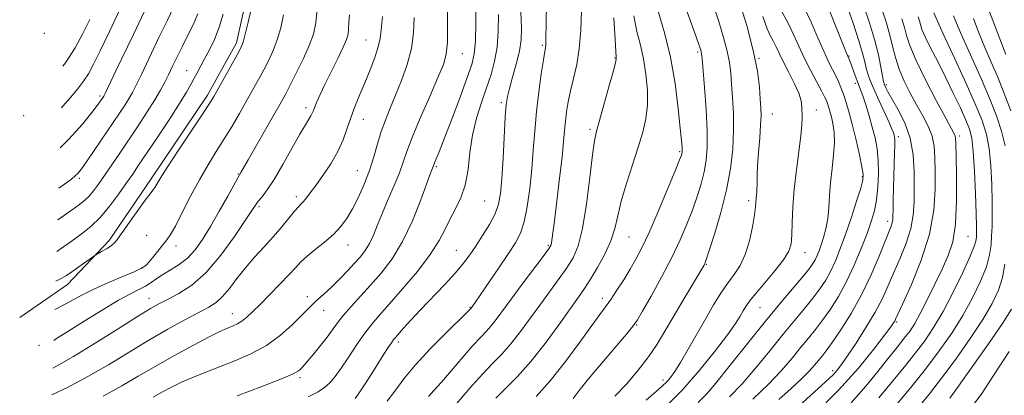
# Model space of a CAD drawing. Extents: x 2054800 to 2057700, y 297300 to 300200.
# Drawn here: x 2056216 to 2056493, y 298353 to 298459 of the extents above; entities that cross this region are included whole.
import ezdxf

# ---------------------------------------------------------------- set-up
doc = ezdxf.new("R2010")
doc.units = 0
doc.header["$MEASUREMENT"] = 0
for name, color, linetype, lineweight in [('BREAKLINE DTM HARD', 7, 'Continuous', 0), ('CONTOUR INDEX', 41, 'Continuous', 13), ('CONTOUR INTERMEDIATE', 44, 'Continuous', 0), ('SPOT ELEVATION DTM', 2, 'Continuous', 13)]:
    doc.layers.add(name, color=color, linetype=linetype, lineweight=lineweight)

msp = doc.modelspace()

# ---------------------------------------------------------------- linework, layer by layer
at = {"layer": 'BREAKLINE DTM HARD'}
msp.add_polyline3d([(2056216.14, 298375.3, 1066.22), (2056229.63, 298384.59, 1067.36), (2056241.37, 298397.03, 1068.33), (2056253.14, 298414.4, 1068.42), (2056268.98, 298438, 1068.42), (2056277.15, 298452.71, 1068.42), (2056280.86, 298469.24, 1068.42), (2056285.96, 298492.02, 1068.42), (2056287.47, 298514.84, 1068.42), (2056284.1, 298542.17, 1068.42), (2056282.04, 298564.56, 1068.42), (2056279.07, 298586.07, 1068.42), (2056278.28, 298600.84, 1068.42), (2056273.57, 298628.18, 1068.42), (2056267.58, 298664.03, 1068.42), (2056264.16, 298685.54, 1068.42)], dxfattribs=at)
at = {"layer": 'CONTOUR INDEX', "flags": 128}
for points, elevation in [([(2056407.198, 298351.304), (2056409.51, 298353.643), (2056412.208, 298356.829), (2056416.234, 298361.851), (2056421.141, 298368.024), (2056426.14, 298374.244), (2056430.552, 298379.588), (2056436.816, 298387.003), (2056438.511, 298389.095), (2056439.5, 298390.475), (2056440.122, 298391.569), (2056440.667, 298392.742), (2056441.224, 298394.132), (2056441.83, 298395.819), (2056442.501, 298397.871), (2056443.149, 298400.291), (2056443.662, 298403.073), (2056443.971, 298406.201), (2056444.186, 298409.642), (2056444.459, 298413.355), (2056444.885, 298417.258), (2056445.321, 298421.106), (2056445.567, 298424.611), (2056445.477, 298427.548), (2056445.143, 298429.938), (2056444.709, 298431.866), (2056444.3, 298433.41), (2056443.936, 298434.639), (2056443.614, 298435.615), (2056443.295, 298436.458), (2056442.802, 298437.519), (2056441.923, 298439.203), (2056440.527, 298441.783), (2056438.815, 298444.998), (2056437.07, 298448.455), (2056435.507, 298451.823), (2056434.065, 298455.028), (2056432.613, 298458.057), (2056429.472, 298463.861)], 1030), ([(2056440.059, 298348.011), (2056446.715, 298354.77), (2056452.332, 298361.06), (2056456.666, 298366.38), (2056459.682, 298370.328), (2056461.42, 298372.665), (2056462.233, 298373.798), (2056462.551, 298374.301), (2056462.802, 298374.798), (2056464.821, 298379.203), (2056467.234, 298384.571), (2056470.021, 298391.46), (2056472.338, 298398.76), (2056473.557, 298405.523), (2056473.924, 298411.451), (2056473.902, 298416.407), (2056473.842, 298420.341), (2056473.632, 298423.548), (2056473.05, 298426.407), (2056471.938, 298429.244), (2056470.413, 298432.174), (2056468.659, 298435.26), (2056466.856, 298438.533), (2056465.174, 298441.907), (2056463.778, 298445.268), (2056462.766, 298448.54), (2056461.958, 298451.817), (2056461.102, 298455.231), (2056460.008, 298458.871), (2056458.723, 298462.633)], 1020), ([(2056225.208, 298353.488), (2056229.563, 298355.605), (2056235.323, 298358.638), (2056241.131, 298362.001), (2056252.46, 298368.888), (2056257.811, 298371.982), (2056262.621, 298374.637), (2056269.389, 298378.243), (2056271.473, 298379.567), (2056273.274, 298381.195), (2056275.186, 298383.488), (2056277.312, 298386.291), (2056279.68, 298389.314), (2056282.284, 298392.318), (2056284.981, 298395.256), (2056287.595, 298398.128), (2056289.962, 298400.895), (2056293.549, 298405.27), (2056294.638, 298406.495), (2056295.414, 298407.29), (2056296.096, 298408.016), (2056296.894, 298408.998), (2056297.976, 298410.441), (2056299.498, 298412.517), (2056301.522, 298415.314), (2056303.74, 298418.599), (2056305.747, 298422.053), (2056307.251, 298425.417), (2056308.399, 298428.664), (2056309.452, 298431.823), (2056310.619, 298434.94), (2056311.92, 298438.121), (2056313.329, 298441.487), (2056314.788, 298445.073), (2056316.121, 298448.564), (2056317.121, 298451.559), (2056317.665, 298453.9), (2056317.956, 298456.405), (2056318.28, 298460.134)], 1060), ([(2056226.564, 298393.938), (2056227.522, 298394.579), (2056230.623, 298396.756), (2056233.488, 298398.813), (2056236.197, 298400.98), (2056238.863, 298403.564), (2056241.541, 298406.739), (2056244.072, 298410.129), (2056246.239, 298413.218), (2056247.955, 298415.712), (2056249.638, 298418.19), (2056254.874, 298425.984), (2056258.233, 298431.042), (2056261.171, 298435.572), (2056263.14, 298438.784), (2056264.356, 298440.952), (2056265.223, 298442.616), (2056266.09, 298444.25), (2056268.213, 298448.173), (2056269.546, 298450.711), (2056270.957, 298453.685), (2056272.302, 298457.088), (2056273.465, 298460.833)], 1070), ([(2056228.311, 298446.093), (2056229.05, 298447.052), (2056231.755, 298451.272), (2056233.941, 298455.346), (2056235.86, 298459.314)], 1080), ([(2056310.573, 298352.496), (2056311.762, 298354.107), (2056313.411, 298356.587), (2056315.31, 298359.552), (2056318.718, 298364.935), (2056319.938, 298366.835), (2056320.828, 298368.185), (2056321.445, 298369.057), (2056322.033, 298369.781), (2056324.255, 298372.296), (2056326.246, 298374.498), (2056328.923, 298377.372), (2056335.743, 298384.513), (2056338.84, 298387.867), (2056341.132, 298390.573), (2056342.897, 298392.937), (2056344.581, 298395.428), (2056346.5, 298398.372), (2056348.431, 298401.537), (2056350.021, 298404.55), (2056351.015, 298407.24), (2056351.56, 298410.245), (2056351.904, 298414.404), (2056352.245, 298420.176), (2056352.888, 298431.881), (2056353.136, 298435.343), (2056353.464, 298437.615), (2056354.038, 298439.88), (2056354.947, 298443.019), (2056355.978, 298446.714), (2056356.84, 298450.344), (2056357.308, 298453.545), (2056357.419, 298456.96), (2056357.274, 298461.485)], 1050), ([(2056361.582, 298353.035), (2056365.55, 298357.486), (2056369.794, 298362.866), (2056373.854, 298368.375), (2056377.211, 298373.034), (2056379.521, 298376.17), (2056381.143, 298378.334), (2056382.61, 298380.384), (2056384.333, 298382.973), (2056386.215, 298385.937), (2056388.036, 298388.906), (2056389.665, 298391.699), (2056391.333, 298394.89), (2056393.361, 298399.239), (2056395.919, 298405.132), (2056398.572, 298411.445), (2056400.735, 298416.681), (2056401.976, 298419.732), (2056402.491, 298421.057), (2056402.629, 298421.507), (2056402.681, 298421.804), (2056402.704, 298422.154), (2056402.696, 298422.633), (2056402.644, 298423.431), (2056402.49, 298425.183), (2056402.167, 298428.636), (2056401.604, 298434.239), (2056400.719, 298441.251), (2056399.43, 298448.634), (2056397.733, 298455.513), (2056395.942, 298461.68)], 1040), ([(2056495.23, 298433.576), (2056493.395, 298438.475), (2056491.532, 298443.008), (2056489.702, 298447.239), (2056487.939, 298451.355), (2056486.267, 298455.494), (2056484.68, 298459.611)], 1010), ([(2056478.09, 298352.567), (2056480.5, 298355.9), (2056484.388, 298361.376), (2056488.917, 298367.838), (2056492.902, 298373.646), (2056495.439, 298377.639)], 1010)]:
    msp.add_lwpolyline(points, dxfattribs=dict(at, elevation=elevation))
at = {"layer": 'CONTOUR INTERMEDIATE', "flags": 128}
for points, elevation in [([(2056253.702, 298352.853), (2056256.155, 298354.225), (2056258.926, 298355.673), (2056261.93, 298357.117), (2056265.116, 298358.506), (2056268.575, 298359.9), (2056272.432, 298361.387), (2056276.74, 298363.061), (2056281.242, 298365.04), (2056285.61, 298367.45), (2056289.543, 298370.312), (2056292.862, 298373.247), (2056295.417, 298375.772), (2056298.381, 298378.792), (2056299.512, 298379.867), (2056302.519, 298382.538), (2056304.398, 298384.292), (2056306.455, 298386.349), (2056308.533, 298388.528), (2056310.45, 298390.6), (2056312.07, 298392.421), (2056313.435, 298394.173), (2056314.63, 298396.124), (2056315.751, 298398.501), (2056316.927, 298401.37), (2056318.296, 298404.759), (2056319.928, 298408.611), (2056321.608, 298412.546), (2056323.053, 298416.099), (2056324.108, 298419.037), (2056325.143, 298422.041), (2056326.655, 298426.023), (2056328.954, 298431.523), (2056331.59, 298437.592), (2056333.921, 298442.907), (2056335.453, 298446.585), (2056336.27, 298449.491), (2056336.599, 298452.93), (2056336.654, 298457.796), (2056336.532, 298468.409)], 1056), ([(2056493.804, 298449.405), (2056492.104, 298453.845), (2056486.052, 298469.937)], 1008), ([(2056371.95, 298352.427), (2056373.72, 298354.712), (2056376.334, 298357.973), (2056379.948, 298362.306), (2056387.034, 298370.634), (2056388.921, 298372.902), (2056390.116, 298374.616), (2056391.556, 298377.109), (2056393.918, 298381.328), (2056396.853, 298386.692), (2056399.752, 298392.233), (2056402.132, 298397.184), (2056404.023, 298401.559), (2056405.579, 298405.567), (2056406.923, 298409.377), (2056408.048, 298412.994), (2056408.915, 298416.379), (2056409.49, 298419.612), (2056409.761, 298423.23), (2056409.724, 298427.886), (2056409.405, 298433.89), (2056408.949, 298440.173), (2056408.284, 298448.31), (2056408.161, 298449.632), (2056408.071, 298450.17), (2056407.929, 298450.692), (2056407.662, 298451.509), (2056407.206, 298452.823), (2056402.375, 298466.26)], 1038), ([(2056225.723, 298368.851), (2056226.503, 298369.347), (2056229.723, 298371.393), (2056234.257, 298374.254), (2056239.334, 298377.4), (2056243.953, 298380.152), (2056247.352, 298382.011), (2056249.733, 298383.209), (2056251.534, 298384.157), (2056253.15, 298385.19), (2056254.794, 298386.336), (2056256.633, 298387.542), (2056258.773, 298388.796), (2056261.084, 298390.236), (2056263.377, 298392.042), (2056265.521, 298394.372), (2056267.63, 298397.322), (2056269.878, 298400.969), (2056272.341, 298405.242), (2056274.704, 298409.464), (2056277.6, 298414.684), (2056278.456, 298416.162), (2056280.48, 298419.727), (2056288.019, 298432.93), (2056289.759, 298436.004), (2056291.054, 298438.367), (2056292.395, 298440.931), (2056294.129, 298444.353), (2056296.02, 298448.254), (2056297.684, 298452.001), (2056298.829, 298455.193), (2056299.519, 298458.379), (2056299.908, 298462.343)], 1064), ([(2056226.282, 298385.542), (2056227.788, 298386.271), (2056229.321, 298387.174), (2056230.793, 298388.185), (2056237.043, 298392.561), (2056237.594, 298392.917), (2056239.393, 298393.961), (2056240.752, 298394.782), (2056241.981, 298395.599), (2056242.859, 298396.348), (2056243.716, 298397.403), (2056247.064, 298402.143), (2056249.428, 298405.459), (2056251.516, 298408.347), (2056252.88, 298410.176), (2056253.665, 298411.205), (2056254.162, 298411.915), (2056255.709, 298414.498), (2056257.682, 298417.606), (2056260.851, 298422.424), (2056267.627, 298432.605), (2056269.581, 298435.589), (2056270.797, 298437.574), (2056272.007, 298439.711), (2056277.366, 298449.372), (2056278.419, 298451.351), (2056279.063, 298452.943), (2056279.661, 298455.136), (2056280.474, 298458.582), (2056281.369, 298462.599)], 1068), ([(2056227.16, 298411.725), (2056228.775, 298412.89), (2056230.689, 298414.314), (2056231.799, 298415.221), (2056232.612, 298416.022), (2056233.535, 298417.186), (2056234.949, 298419.193), (2056237.093, 298422.327), (2056244.213, 298432.862), (2056245.816, 298435.281), (2056247.008, 298437.152), (2056247.907, 298438.702), (2056248.891, 298440.638), (2056250.401, 298443.792), (2056255.353, 298454.194), (2056257.728, 298459.145), (2056260.329, 298464.502)], 1074), ([(2056227.92, 298434.427), (2056228.302, 298434.879), (2056230.437, 298437.351), (2056232.436, 298439.694), (2056234.151, 298441.887), (2056235.53, 298444.024), (2056236.923, 298446.67), (2056238.778, 298450.507), (2056241.384, 298455.942), (2056244.387, 298462.295)], 1078), ([(2056277.397, 298353.202), (2056284.305, 298355.84), (2056289.901, 298358.042), (2056293.188, 298359.46), (2056294.672, 298360.26), (2056295.236, 298360.737), (2056295.653, 298361.183), (2056296.268, 298361.883), (2056297.316, 298363.12), (2056298.933, 298365.059), (2056300.853, 298367.412), (2056302.707, 298369.775), (2056305.677, 298373.812), (2056307.337, 298375.919), (2056309.478, 298378.392), (2056314.904, 298384.376), (2056317.929, 298387.834), (2056320.992, 298391.854), (2056323.969, 298396.746), (2056326.722, 298402.576), (2056329.069, 298408.44), (2056331.835, 298415.981), (2056332.72, 298418.329), (2056332.961, 298418.923), (2056333.409, 298419.983), (2056334.248, 298422.038), (2056335.683, 298425.69), (2056337.791, 298431.196), (2056340.143, 298437.425), (2056342.182, 298442.901), (2056343.483, 298446.634), (2056344.159, 298449.589), (2056344.452, 298453.217), (2056344.572, 298458.49), (2056344.594, 298464.47)], 1054), ([(2056319.627, 298351.701), (2056321.786, 298354.564), (2056324.322, 298357.967), (2056327.62, 298361.981), (2056331.839, 298366.53), (2056336.229, 298370.961), (2056341.874, 298376.5), (2056343.281, 298377.969), (2056343.73, 298378.583), (2056344.38, 298379.51), (2056345.81, 298381.584), (2056351.098, 298389.322), (2056353.797, 298393.301), (2056355.798, 298396.366), (2056357.189, 298399.064), (2056358.21, 298402.245), (2056359.06, 298406.534), (2056359.772, 298411.655), (2056360.337, 298417.109), (2056360.769, 298422.499), (2056361.167, 298427.859), (2056361.655, 298433.326), (2056362.307, 298438.897), (2056363.013, 298444.012), (2056363.614, 298447.966), (2056363.992, 298450.281), (2056364.266, 298451.895), (2056364.307, 298452.535), (2056364.344, 298454.228), (2056364.407, 298457.961), (2056364.493, 298464.303)], 1048), ([(2056383.763, 298353.13), (2056387.082, 298356.641), (2056390.294, 298360.406), (2056393.184, 298364.178), (2056395.627, 298367.796), (2056397.84, 298371.436), (2056400.127, 298375.361), (2056402.668, 298379.672), (2056408.845, 298390.026), (2056409.048, 298390.398), (2056409.206, 298390.769), (2056409.581, 298391.864), (2056410.423, 298394.453), (2056411.87, 298399.022), (2056413.606, 298404.93), (2056415.202, 298411.252), (2056416.314, 298417.228), (2056416.946, 298422.772), (2056417.185, 298427.961), (2056417.125, 298432.836), (2056416.89, 298437.271), (2056416.608, 298441.102), (2056416.357, 298444.279), (2056416.01, 298447.2), (2056415.391, 298450.376), (2056414.366, 298454.212), (2056412.977, 298458.685), (2056411.308, 298463.666)], 1036), ([(2056392.516, 298352.01), (2056395.412, 298354.431), (2056397.182, 298355.997), (2056398.351, 298357.166), (2056399.4, 298358.387), (2056400.612, 298360.079), (2056402.221, 298362.653), (2056404.372, 298366.344), (2056409.314, 298375.022), (2056411.544, 298378.843), (2056413.558, 298382.113), (2056415.451, 298384.925), (2056417.286, 298387.427), (2056418.993, 298389.998), (2056420.47, 298393.074), (2056421.634, 298396.891), (2056422.485, 298400.878), (2056423.043, 298404.265), (2056423.342, 298406.491), (2056423.476, 298407.827), (2056423.552, 298408.754), (2056423.758, 298410.719), (2056423.817, 298413.345), (2056423.821, 298415.29), (2056423.927, 298418.066), (2056424.194, 298421.804), (2056424.526, 298425.897), (2056424.792, 298429.551), (2056424.889, 298432.23), (2056424.837, 298434.424), (2056424.684, 298436.882), (2056424.429, 298440.249), (2056423.859, 298444.769), (2056422.711, 298450.583), (2056420.852, 298457.599), (2056418.675, 298464.793)], 1034), ([(2056416.032, 298352.944), (2056419.594, 298356.645), (2056423.45, 298361.112), (2056427.394, 298365.943), (2056431.124, 298370.567), (2056434.395, 298374.534), (2056437.184, 298377.881), (2056439.524, 298380.766), (2056441.463, 298383.355), (2056443.102, 298385.857), (2056444.557, 298388.49), (2056445.936, 298391.454), (2056447.319, 298394.894), (2056448.782, 298398.937), (2056450.346, 298403.554), (2056451.818, 298408.092), (2056452.955, 298411.743), (2056453.565, 298414.01), (2056453.663, 298415.66), (2056453.318, 298417.771), (2056452.611, 298421.117), (2056451.68, 298425.244), (2056450.676, 298429.394), (2056449.725, 298432.95), (2056448.856, 298435.861), (2056448.076, 298438.221), (2056447.375, 298440.14), (2056446.685, 298441.803), (2056445.927, 298443.415), (2056445.023, 298445.191), (2056443.918, 298447.402), (2056442.561, 298450.326), (2056440.916, 298454.129), (2056438.999, 298458.5), (2056436.84, 298463.014)], 1028), ([(2056429.928, 298352.192), (2056433.404, 298355.267), (2056436.323, 298357.964), (2056438.463, 298360.134), (2056439.972, 298361.844), (2056442.081, 298364.426), (2056443.253, 298365.943), (2056444.942, 298368.292), (2056447.358, 298371.854), (2056450.235, 298376.441), (2056453.186, 298381.722), (2056455.868, 298387.304), (2056458.124, 298392.555), (2056461.558, 298401.046), (2056461.86, 298401.969), (2056461.996, 298402.786), (2056462.046, 298403.902), (2056462.067, 298405.696), (2056462.109, 298408.41), (2056462.18, 298411.757), (2056462.281, 298415.316), (2056462.515, 298421.631), (2056462.579, 298423.883), (2056462.567, 298425.31), (2056462.489, 298426.14), (2056462.364, 298426.694), (2056462.176, 298427.304), (2056461.769, 298428.349), (2056460.951, 298430.223), (2056458.061, 298436.533), (2056456.63, 298439.712), (2056455.612, 298442.126), (2056454.947, 298443.957), (2056454.491, 298445.569), (2056454.08, 298447.346), (2056453.478, 298449.764), (2056452.428, 298453.318), (2056450.799, 298458.217), (2056448.948, 298463.512)], 1024), ([(2056433.348, 298348.347), (2056442.041, 298356.187), (2056444.106, 298358.104), (2056445.353, 298359.353), (2056446.351, 298360.495), (2056447.512, 298362.037), (2056449.204, 298364.473), (2056451.646, 298368.102), (2056454.446, 298372.44), (2056457.062, 298376.806), (2056459.096, 298380.694), (2056460.74, 298384.299), (2056462.329, 298387.993), (2056464.087, 298392.035), (2056465.79, 298396.253), (2056467.099, 298400.365), (2056467.777, 298404.187), (2056467.99, 298407.938), (2056468.001, 298411.934), (2056467.981, 298416.391), (2056467.715, 298421.115), (2056466.893, 298425.815), (2056465.345, 298430.201), (2056463.456, 298434.005), (2056460.64, 298438.905), (2056460.036, 298440.041), (2056459.736, 298440.674), (2056459.554, 298441.135), (2056459.378, 298441.862), (2056459.11, 298443.319), (2056458.658, 298445.859), (2056457.939, 298449.37), (2056456.872, 298453.627), (2056455.435, 298458.352), (2056453.839, 298463.048)], 1022), ([(2056225.461, 298361.023), (2056226.514, 298361.556), (2056231.331, 298364.289), (2056237.417, 298368.015), (2056243.832, 298372.068), (2056249.325, 298375.556), (2056253.02, 298377.839), (2056255.547, 298379.282), (2056257.916, 298380.502), (2056260.929, 298382.077), (2056264.57, 298384.443), (2056268.617, 298388), (2056272.797, 298392.881), (2056276.646, 298398.156), (2056279.649, 298402.63), (2056281.474, 298405.43), (2056282.506, 298406.989), (2056283.31, 298408.061), (2056284.372, 298409.34), (2056285.849, 298411.271), (2056287.816, 298414.235), (2056290.26, 298418.384), (2056295.051, 298426.947), (2056296.609, 298429.614), (2056298.16, 298432.119), (2056298.529, 298432.855), (2056298.839, 298433.634), (2056299.233, 298434.655), (2056299.844, 298436.111), (2056300.771, 298438.164), (2056302.105, 298440.97), (2056305.699, 298448.292), (2056307.235, 298451.505), (2056308.164, 298453.676), (2056308.602, 298455.19), (2056308.768, 298456.651), (2056308.857, 298458.51), (2056308.967, 298460.596)], 1062), ([(2056226.014, 298377.543), (2056226.224, 298377.629), (2056229.553, 298379.322), (2056233.099, 298381.265), (2056236.975, 298383.278), (2056241.17, 298385.189), (2056245.191, 298386.871), (2056248.421, 298388.208), (2056250.447, 298389.159), (2056251.659, 298389.992), (2056252.652, 298391.049), (2056253.881, 298392.558), (2056257.565, 298397.172), (2056258.607, 298398.675), (2056259.98, 298401.084), (2056261.914, 298404.849), (2056264.253, 298409.454), (2056266.741, 298414.141), (2056269.17, 298418.319), (2056271.504, 298422.07), (2056273.755, 298425.643), (2056275.927, 298429.228), (2056277.996, 298432.778), (2056279.936, 298436.186), (2056281.724, 298439.37), (2056283.367, 298442.345), (2056284.881, 298445.152), (2056286.274, 298447.852), (2056287.542, 298450.599), (2056288.672, 298453.568), (2056289.652, 298456.903), (2056290.445, 298460.613)], 1066), ([(2056226.86, 298402.79), (2056229.702, 298404.801), (2056232.563, 298406.846), (2056234.377, 298408.246), (2056235.683, 298409.492), (2056236.948, 298411.002), (2056238.356, 298412.922), (2056240.017, 298415.324), (2056244.309, 298421.646), (2056249.504, 298429.367), (2056252.059, 298433.236), (2056254.224, 298436.641), (2056255.811, 298439.341), (2056256.996, 298441.584), (2056258.045, 298443.742), (2056259.182, 298446.119), (2056260.458, 298448.756), (2056261.884, 298451.628), (2056263.438, 298454.69), (2056264.969, 298457.82), (2056266.299, 298460.875)], 1072), ([(2056227.542, 298423.131), (2056230.013, 298425.544), (2056233.817, 298429.815), (2056236.417, 298433.047), (2056237.965, 298435.056), (2056238.765, 298436.136), (2056239.792, 298437.663), (2056239.928, 298437.904), (2056240.184, 298438.425), (2056243.236, 298444.832), (2056248.161, 298455.101), (2056251.165, 298461.43)], 1076), ([(2056239.669, 298353.151), (2056244.903, 298356.009), (2056249.523, 298358.714), (2056254.291, 298361.52), (2056259.688, 298364.559), (2056265.069, 298367.484), (2056269.509, 298369.83), (2056272.346, 298371.269), (2056273.984, 298372.028), (2056276.215, 298372.913), (2056277.44, 298373.484), (2056278.73, 298374.266), (2056280.093, 298375.352), (2056281.712, 298376.875), (2056283.817, 298378.98), (2056286.51, 298381.703), (2056289.391, 298384.648), (2056291.936, 298387.312), (2056293.795, 298389.337), (2056295.325, 298390.959), (2056297.055, 298392.559), (2056299.359, 298394.433), (2056301.97, 298396.523), (2056304.463, 298398.685), (2056306.519, 298400.838), (2056308.248, 298403.16), (2056309.868, 298405.895), (2056311.537, 298409.203), (2056313.174, 298412.914), (2056314.639, 298416.777), (2056315.841, 298420.574), (2056316.887, 298424.224), (2056317.932, 298427.68), (2056319.107, 298430.952), (2056320.451, 298434.271), (2056321.979, 298437.925), (2056323.656, 298442.104), (2056325.238, 298446.612), (2056326.428, 298451.156), (2056327.031, 298455.526), (2056327.255, 298459.833)], 1058), ([(2056297.332, 298352.891), (2056300.144, 298354.343), (2056301.961, 298355.557), (2056303.446, 298356.894), (2056304.929, 298358.629), (2056306.654, 298361.018), (2056308.778, 298364.174), (2056311.097, 298367.649), (2056313.317, 298370.854), (2056315.282, 298373.424), (2056317.394, 298375.899), (2056320.19, 298379.04), (2056323.977, 298383.35), (2056328.121, 298388.283), (2056331.758, 298393.031), (2056334.258, 298396.973), (2056335.934, 298400.234), (2056337.335, 298403.125), (2056338.871, 298405.955), (2056340.397, 298409.025), (2056341.629, 298412.635), (2056342.391, 298416.972), (2056342.942, 298421.788), (2056343.651, 298426.721), (2056344.784, 298431.463), (2056346.195, 298435.916), (2056347.636, 298440.034), (2056348.891, 298443.831), (2056349.882, 298447.556), (2056350.564, 298451.518), (2056350.916, 298455.94), (2056351.003, 298460.705)], 1052), ([(2056331.225, 298353.067), (2056332.729, 298354.675), (2056334.887, 298357.074), (2056337.767, 298360.402), (2056340.921, 298364.083), (2056343.773, 298367.36), (2056345.897, 298369.687), (2056347.473, 298371.36), (2056348.828, 298372.888), (2056350.28, 298374.734), (2056354.516, 298380.477), (2056357.639, 298384.662), (2056363.549, 298392.523), (2056365.071, 298394.584), (2056365.707, 298395.584), (2056365.898, 298396.207), (2056366.031, 298397.132), (2056366.697, 298402.579), (2056367.382, 298408.098), (2056368.168, 298414.53), (2056368.854, 298420.472), (2056369.294, 298424.866), (2056369.567, 298428.034), (2056369.804, 298430.647), (2056370.123, 298433.274), (2056370.588, 298436.097), (2056371.246, 298439.196), (2056372.102, 298442.661), (2056372.996, 298446.603), (2056373.725, 298451.142), (2056374.141, 298456.295), (2056374.316, 298461.684)], 1046), ([(2056337.876, 298349.566), (2056343.506, 298356.062), (2056346.554, 298359.461), (2056349.31, 298362.344), (2056351.872, 298365.001), (2056354.445, 298367.897), (2056357.18, 298371.367), (2056360.018, 298375.222), (2056362.848, 298379.14), (2056368.053, 298386.246), (2056370.216, 298389.294), (2056371.982, 298392.108), (2056373.422, 298395.474), (2056374.645, 298400.343), (2056375.732, 298407.208), (2056376.666, 298414.73), (2056377.406, 298421.108), (2056377.958, 298425.116), (2056378.531, 298427.809), (2056379.381, 298430.816), (2056380.658, 298435.265), (2056382.08, 298440.3), (2056383.259, 298444.563), (2056383.904, 298447.042), (2056384.123, 298448.093), (2056384.124, 298448.417), (2056384.074, 298448.773), (2056383.974, 298450.16), (2056383.786, 298453.634), (2056383.487, 298459.744)], 1044), ([(2056350.183, 298352.574), (2056352.973, 298355.301), (2056356.303, 298358.678), (2056360.062, 298362.905), (2056364.08, 298368), (2056367.943, 298373.261), (2056373.486, 298381.029), (2056375.213, 298383.5), (2056376.883, 298386.064), (2056378.864, 298389.352), (2056380.909, 298393.121), (2056382.618, 298396.91), (2056383.732, 298400.418), (2056384.555, 298403.978), (2056385.529, 298408.081), (2056386.968, 298413.026), (2056388.671, 298418.333), (2056390.305, 298423.328), (2056391.592, 298427.537), (2056392.459, 298431.289), (2056392.891, 298435.115), (2056392.884, 298439.391), (2056392.499, 298443.874), (2056391.812, 298448.167), (2056390.914, 298452.037), (2056389.959, 298455.906), (2056389.118, 298460.361)], 1042), ([(2056397.433, 298349.529), (2056402.756, 298354.948), (2056407.754, 298360.612), (2056412.088, 298365.978), (2056415.456, 298370.448), (2056417.671, 298373.595), (2056419.007, 298375.679), (2056419.856, 298377.131), (2056420.607, 298378.383), (2056421.645, 298379.864), (2056423.352, 298382.001), (2056425.925, 298385.035), (2056428.807, 298388.463), (2056431.254, 298391.592), (2056432.71, 298393.965), (2056433.361, 298396.055), (2056433.582, 298398.568), (2056433.705, 298402.051), (2056433.892, 298406.432), (2056434.262, 298411.476), (2056434.879, 298416.887), (2056435.578, 298422.101), (2056436.142, 298426.487), (2056436.412, 298429.595), (2056436.468, 298431.701), (2056436.43, 298434.7), (2056436.213, 298436.352), (2056435.535, 298438.518), (2056434.244, 298441.362), (2056432.632, 298444.509), (2056431.101, 298447.444), (2056429.957, 298449.773), (2056429.113, 298451.588), (2056428.386, 298453.099), (2056427.602, 298454.6), (2056426.636, 298456.701), (2056425.375, 298460.098)], 1032), ([(2056422.555, 298352.244), (2056426.979, 298356.462), (2056430.666, 298360.374), (2056433.647, 298363.862), (2056436.109, 298366.889), (2056438.238, 298369.48), (2056440.219, 298371.912), (2056442.233, 298374.529), (2056444.415, 298377.616), (2056446.704, 298381.24), (2056448.992, 298385.411), (2056451.167, 298390.052), (2056453.122, 298394.74), (2056454.743, 298398.961), (2056455.954, 298402.38), (2056456.809, 298405.362), (2056457.395, 298408.45), (2056457.781, 298412.031), (2056457.955, 298415.871), (2056457.888, 298419.58), (2056457.561, 298422.878), (2056456.997, 298425.918), (2056456.233, 298428.963), (2056455.321, 298432.163), (2056454.383, 298435.228), (2056453.561, 298437.752), (2056452.951, 298439.48), (2056451.984, 298441.963), (2056451.408, 298443.514), (2056449.917, 298447.627), (2056449.006, 298449.839), (2056446.362, 298456.376), (2056444.232, 298461.509)], 1026), ([(2056450.255, 298351.256), (2056454.419, 298355.941), (2056457.819, 298360.109), (2056460.524, 298363.569), (2056462.621, 298366.207), (2056465.614, 298369.916), (2056466.851, 298371.576), (2056468.164, 298373.605), (2056469.747, 298376.424), (2056471.714, 298380.275), (2056473.861, 298384.675), (2056475.904, 298388.962), (2056477.599, 298392.739), (2056478.861, 298396.66), (2056479.645, 298401.643), (2056479.949, 298408.189), (2056479.934, 298415.13), (2056479.803, 298420.88), (2056479.715, 298424.272), (2056479.651, 298425.814), (2056479.55, 298426.434), (2056479.295, 298427.038), (2056478.552, 298428.441), (2056476.933, 298431.437), (2056474.254, 298436.451), (2056471.148, 298442.431), (2056468.455, 298447.957), (2056466.791, 298451.957), (2056465.898, 298454.765), (2056465.293, 298457.064), (2056464.569, 298459.457)], 1018), ([(2056458.073, 298352.65), (2056460.296, 298355.407), (2056465.649, 298361.89), (2056468.406, 298365.324), (2056470.983, 298368.75), (2056473.498, 298372.498), (2056476.143, 298376.997), (2056478.999, 298382.43), (2056481.711, 298387.99), (2056483.815, 298392.626), (2056484.984, 298395.573), (2056485.439, 298397.21), (2056485.539, 298398.207), (2056485.575, 298399.252), (2056485.57, 298401.126), (2056485.481, 298404.628), (2056485.28, 298410.161), (2056484.988, 298416.527), (2056484.64, 298422.132), (2056484.235, 298425.84), (2056483.615, 298428.373), (2056482.588, 298430.914), (2056481.022, 298434.374), (2056479.046, 298438.576), (2056476.852, 298443.071), (2056474.641, 298447.432), (2056472.651, 298451.315), (2056471.124, 298454.4), (2056470.222, 298456.486), (2056469.764, 298457.851), (2056469.485, 298458.896), (2056469.131, 298460.044)], 1016), ([(2056463.117, 298350.843), (2056467.036, 298355.551), (2056471.199, 298360.731), (2056475.084, 298365.862), (2056478.592, 298370.891), (2056481.729, 298375.88), (2056484.479, 298380.833), (2056486.73, 298385.511), (2056488.349, 298389.618), (2056489.265, 298392.958), (2056489.673, 298395.744), (2056489.829, 298398.291), (2056489.941, 298400.923), (2056490.016, 298404), (2056490.01, 298407.891), (2056489.88, 298412.772), (2056489.596, 298418.042), (2056489.129, 298422.905), (2056488.406, 298426.885), (2056487.173, 298430.781), (2056485.132, 298435.707), (2056482.17, 298442.314), (2056478.922, 298449.389), (2056476.209, 298455.254), (2056474.593, 298458.791), (2056473.599, 298461.127)], 1014), ([(2056493.618, 298423.678), (2056492.636, 298427.805), (2056491.202, 298432.178), (2056489.264, 298437.091), (2056486.851, 298442.661), (2056482.074, 298453.304), (2056480.43, 298457.142), (2056479.139, 298460.369)], 1012), ([(2056469.441, 298350.242), (2056472.337, 298353.793), (2056475.752, 298358.201), (2056479.707, 298363.585), (2056483.751, 298369.36), (2056487.315, 298374.763), (2056489.959, 298379.236), (2056491.75, 298383.032), (2056492.883, 298386.609), (2056493.547, 298390.343)], 1012), ([(2056484.489, 298350.365), (2056486.874, 298353.62), (2056490.591, 298359.183), (2056494.798, 298365.704)], 1008)]:
    msp.add_lwpolyline(points, dxfattribs=dict(at, elevation=elevation))
at = {"layer": 'SPOT ELEVATION DTM'}
for p in [(2056223.08, 298455.36, 1083.1), (2056313.64, 298453.52, 1060.9), (2056363.32, 298451.97, 1048.2), (2056340.8, 298449.63, 1055.2), (2056383.74, 298448.43, 1044.1), (2056407.01, 298450.14, 1038.29), (2056424.37, 298448.39, 1033.9), (2056449.65, 298448.99, 1025.9), (2056263.19, 298444.87, 1070.8), (2056451.44, 298441.32, 1026.4), (2056460.14, 298440.95, 1021.7), (2056238.71, 298437.74, 1076.3), (2056296.78, 298434.42, 1062.41), (2056351.77, 298435.81, 1050.3), (2056217.24, 298432.18, 1079.8), (2056428.07, 298432.61, 1033.2), (2056440.49, 298433.79, 1031.4), (2056312.87, 298431.17, 1059.29), (2056376.73, 298428.37, 1044.3), (2056463.59, 298426.24, 1023.6), (2056480.85, 298426.44, 1017.6), (2056402, 298422.02, 1040.2), (2056333.43, 298417.85, 1053.8), (2056277.7, 298415.75, 1064.1), (2056311.18, 298416.73, 1058.9), (2056453.44, 298414.97, 1028.2), (2056232.98, 298414.53, 1073.7), (2056294.03, 298409.34, 1060.4), (2056347.03, 298408.14, 1051.1), (2056421.41, 298408.21, 1034.4), (2056283.53, 298406.5, 1061.7), (2056460.55, 298402.37, 1024.5), (2056251.92, 298398.46, 1066.8), (2056308.56, 298395.72, 1057.3), (2056365.01, 298395.66, 1046.2), (2056387.73, 298397.98, 1041.1), (2056483.18, 298398.16, 1017.1), (2056260.2, 298395.44, 1065.5), (2056339.06, 298394.27, 1050.9), (2056437.24, 298393.57, 1031.3), (2056409.52, 298390.32, 1035.9), (2056250.47, 298389.15, 1066.1), (2056252.53, 298380.67, 1062.7), (2056297.16, 298381.19, 1056.5), (2056380.18, 298380.72, 1040.5), (2056276.02, 298376.35, 1058.7), (2056301.69, 298377.33, 1055.3), (2056342.93, 298378.13, 1048.1), (2056424.6, 298378.08, 1031.1), (2056463.1, 298374.05, 1019.8), (2056389.85, 298373.17, 1037.9), (2056322.79, 298368.37, 1049.6), (2056221.61, 298367.47, 1064.3), (2056445.08, 298360.27, 1022.4), (2056295.07, 298358.33, 1053.7), (2056397.25, 298357.72, 1034.5)]:
    msp.add_point(p, dxfattribs=at)

doc.saveas('drawing.dxf')
